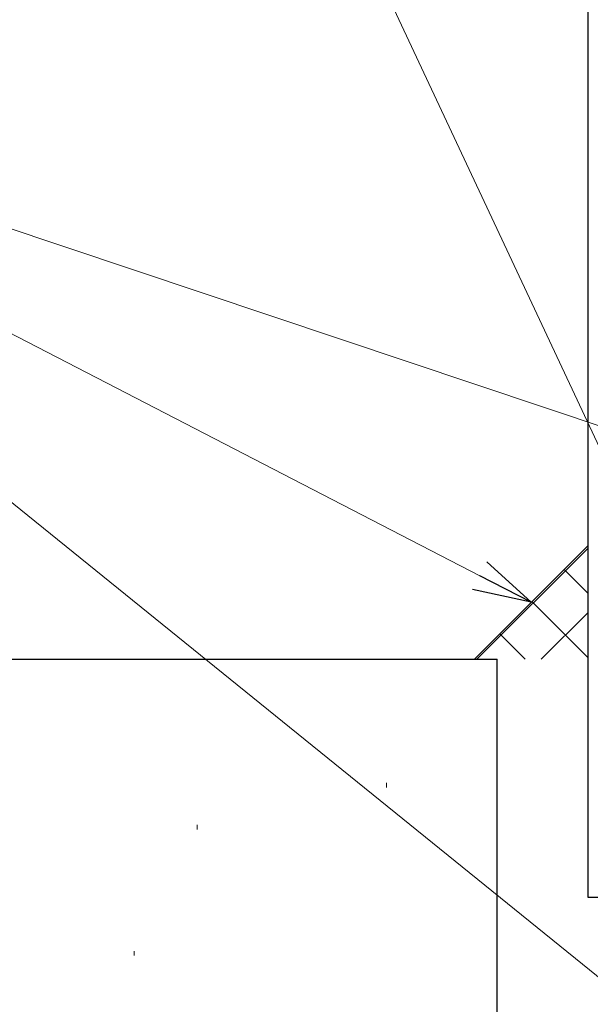
# Model space of a CAD drawing. Extents: x 0 to 990, y 0 to 1603.
# Drawn here: x 225 to 250, y 998 to 1041 of the extents above; entities that cross this region are included whole.
import ezdxf

# ---------------------------------------------------------------- set-up
doc = ezdxf.new("R2010")
doc.units = 0
for name, color, linetype, lineweight in [('YKK_11', 7, 'CONTINUOUS', 30), ('YKK_D', 6, 'CONTINUOUS', 13), ('YSS_K', 3, 'CONTINUOUS', 13), ('YSS_KE', 3, 'CONTINUOUS', 30)]:
    doc.layers.add(name, color=color, linetype=linetype, lineweight=lineweight)

msp = doc.modelspace()

# ---------------------------------------------------------------- linework, layer by layer
at = {"layer": 'YKK_11', "color": 30, "linetype": 'ByBlock', "lineweight": -2, "ltscale": 0.5}
msp.add_line((250.001, 1017.464, 0), (250.001, 1047.463, 0), dxfattribs=at)
at = {"layer": 'YKK_11', "color": 30, "lineweight": -2, "ltscale": 0.5}
for p, q in [((250.001, 1012.464, 0), (250.001, 1017.464, 0)), ((250.001, 1002.464, 0), (250.001, 1012.464, 0)), ((251.201, 1002.464, 0), (250.001, 1002.464, 0))]:
    msp.add_line(p, q, dxfattribs=at)
at = {"layer": 'YKK_D', "ltscale": 3}
for p, q in [((268.047, 984.77), (219.743, 1088.009)), ((264.03, 987.966, 0), (199.297, 1040.387, 0)), ((245.235, 1016.635, 0), (199.297, 1040.387, 0)), ((267.582, 1017.513, 0), (199.297, 1040.387, 0))]:
    msp.add_line(p, q, dxfattribs=at)
at = {"layer": 'YKK_D', "linetype": 'ByBlock', "lineweight": -2}
for p, q in [((245.549, 1017.242, 0), (247.5, 1015.463, 0)), ((247.5, 1015.463, 0), (245.235, 1016.635, 0)), ((247.5, 1015.463, 0), (244.921, 1016.028, 0))]:
    msp.add_line(p, q, dxfattribs=at)
at = {"layer": 'YSS_K', "ltscale": 3}
for p, q in [((250.001, 1017.964), (245, 1012.963)), ((250.001, 1012.964), (250.001, 1017.964))]:
    msp.add_line(p, q, dxfattribs=at)
at = {"layer": 'YSS_K', "linetype": 'Continuous', "ltscale": 3}
for p, q in [((245.116, 1012.963), (250.001, 1017.848)), ((250.001, 1015.851), (248.944, 1016.907)), ((250.001, 1013.023), (247.53, 1015.493)), ((247.945, 1012.963), (250.001, 1015.019)), ((247.231, 1012.963), (246.116, 1014.079))]:
    msp.add_line(p, q, dxfattribs=at)
at = {"layer": 'YSS_K', "linetype": 'Continuous', "lineweight": 13, "ltscale": 3}
for p, q in [((241.132, 1007.512, 0), (241.132, 1007.312, 0)), ((232.806, 1005.661, 0), (232.806, 1005.461, 0)), ((230.03, 1000.11, 0), (230.03, 999.91, 0))]:
    msp.add_line(p, q, dxfattribs=at)
at = {"layer": 'YSS_KE', "linetype": 'Continuous', "lineweight": 30, "ltscale": 3}
for p in [(171, 1012.962, 0), (246, 993.962, 0)]:
    msp.add_line(p, (246, 1012.962, 0), dxfattribs=at)

doc.saveas('drawing.dxf')
